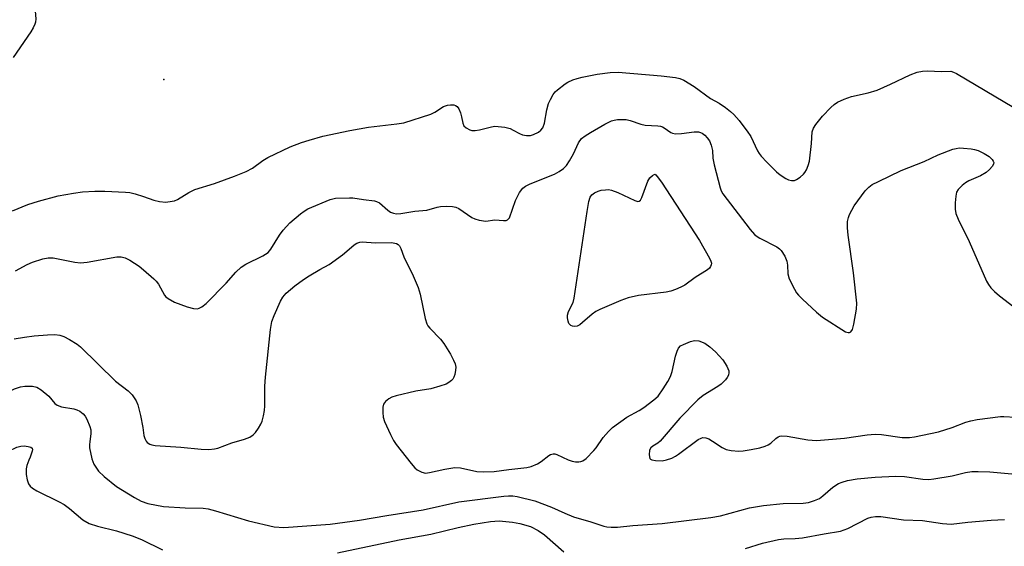
# Model space of a CAD drawing. Units: inches. Extents: x 1327760 to 1333760, y 501447 to 505448.
# Drawn here: x 1328531 to 1328789, y 502003 to 502141 of the extents above; entities that cross this region are included whole.
import ezdxf

# ---------------------------------------------------------------- set-up
doc = ezdxf.new("R2010")
doc.units = ezdxf.units.IN
doc.header["$MEASUREMENT"] = 0
doc.layers.add('ELEV-Spot Elevation', color=7, linetype='Continuous')
doc.layers.add('Undefined', color=1, linetype='Continuous')

msp = doc.modelspace()

# ---------------------------------------------------------------- linework, layer by layer
at = {"layer": 'ELEV-Spot Elevation'}
msp.add_point((1328568.931, 502125.404, 226.566), dxfattribs=at)
at = {"layer": 'Undefined'}
for p, q in [((1328720.6835, 502113.0215, 226), (1328721.519, 502111.918, 226)), ((1328726.647, 502103.748, 226), (1328729.16, 502101.2205, 226)), ((1328680.9625, 502064.031, 230), (1328678.462, 502061.8345, 230)), ((1328533.9825, 502026.6615, 234), (1328533.6875, 502025.929, 234))]:
    msp.add_line(p, q, dxfattribs=at)
for points, elevation in [([(1328529.5315, 502188.4705), (1328531.763, 502182.643), (1328533.208, 502179.0955), (1328533.6325, 502177.7835), (1328533.9595, 502175.9685), (1328535.105, 502166.271), (1328535.8795, 502161.5115), (1328536.1185, 502158.418), (1328536.1695, 502155.4675), (1328536.039, 502152.842), (1328535.218, 502145.4735), (1328535.2305, 502144.322), (1328535.4835, 502141.22), (1328535.408, 502140.4105), (1328535.2585, 502139.885), (1328534.807, 502138.873), (1328534.2115, 502137.882), (1328529.549, 502131.129)], 226), ([(1328529.3525, 502091.0545), (1328533.373, 502092.7335), (1328536.142, 502093.624), (1328541.2955, 502094.947), (1328545.342, 502095.6705), (1328547.662, 502096.013), (1328550.9385, 502096.1775), (1328553.519, 502096.183), (1328558.9625, 502095.9855), (1328560.0995, 502095.84), (1328561.4585, 502095.4995), (1328563.612, 502094.845), (1328566.3525, 502093.8705), (1328567.813, 502093.514), (1328569.444, 502093.3635), (1328571.16, 502093.5585), (1328571.709, 502093.7085), (1328572.4925, 502094.066), (1328575.494, 502095.8905), (1328577.0775, 502096.6695), (1328582.237, 502098.2225), (1328587.445, 502100.098), (1328590.471, 502101.357), (1328592.1185, 502102.2335), (1328594.8815, 502104.2405), (1328596.131, 502104.988), (1328601.9575, 502107.798), (1328604.9955, 502108.944), (1328606.947, 502109.5645), (1328610.5755, 502110.539), (1328617.6125, 502112.0855), (1328622.4865, 502112.9045), (1328629.923, 502113.768), (1328631.687, 502114.0695), (1328638.797, 502116.375), (1328639.8545, 502116.8945), (1328642.0975, 502118.3015), (1328643.147, 502118.7185), (1328643.9625, 502118.804), (1328644.7605, 502118.753), (1328645.2415, 502118.62), (1328645.633, 502118.354), (1328646.066, 502117.7315), (1328646.507, 502116.723), (1328646.843, 502115.6455), (1328647.1685, 502114.0115), (1328647.454, 502113.295), (1328648.0095, 502112.7305), (1328648.9735, 502112.2005), (1328649.5015, 502112.0555), (1328650.3525, 502112.058), (1328651.5135, 502112.2735), (1328654.6795, 502113.0595), (1328655.545, 502113.175), (1328656.4045, 502113.1485), (1328658.127, 502112.9), (1328659.526, 502112.549), (1328660.3435, 502112.1745), (1328661.9705, 502111.236), (1328662.731, 502110.9485), (1328663.808, 502110.735), (1328664.8785, 502110.737), (1328665.661, 502110.992), (1328666.899, 502111.67), (1328667.567, 502112.163), (1328668.064, 502112.762), (1328668.4965, 502113.9725), (1328669.0915, 502117.4975), (1328669.57, 502119.1385), (1328670.065, 502120.1885), (1328670.8095, 502121.441), (1328671.3265, 502122.138), (1328671.9165, 502122.733), (1328673.9105, 502124.296), (1328674.646, 502124.716), (1328675.946, 502125.2925), (1328677.0205, 502125.6705), (1328678.4035, 502126.032), (1328682.2815, 502126.8275), (1328685.6425, 502127.254), (1328687.7465, 502127.2825), (1328698.9815, 502126.34), (1328702.7785, 502125.918), (1328703.9055, 502125.6665), (1328704.933, 502125.1915), (1328707.639, 502123.547), (1328711.8915, 502120.4445), (1328714.156, 502119.1825), (1328715.81, 502118.042), (1328717.179, 502116.9935), (1328718.018, 502116.246), (1328719.4195, 502114.639), (1328720.6835, 502113.0215)], 226), ([(1328746.8715, 502120.293), (1328748.8305, 502120.925), (1328753.18, 502121.949), (1328755.5235, 502122.633), (1328759.021, 502124.1455), (1328764.1005, 502126.6015), (1328766.0025, 502127.2685), (1328767.3805, 502127.571), (1328768.743, 502127.6915), (1328772.2365, 502127.511), (1328774.7875, 502127.552), (1328775.4995, 502127.3315), (1328776.2315, 502126.9515), (1328791.2625, 502118.1085), (1328795.366, 502115.769), (1328796.3305, 502115.1455), (1328798.478, 502113.4735), (1328799.4155, 502112.8475), (1328801.6525, 502111.831)], 226), ([(1328729.16, 502101.2205), (1328730.161, 502100.445), (1328731.6025, 502099.505), (1328732.3595, 502099.147), (1328733.1435, 502098.9825), (1328733.919, 502099.0325), (1328734.4225, 502099.234), (1328735.367, 502099.8705), (1328736.2335, 502100.6405), (1328736.604, 502101.077), (1328737.03, 502101.824), (1328737.462, 502102.9055), (1328737.775, 502104.0265), (1328738.3535, 502108.6285), (1328738.5285, 502111.6855), (1328738.837, 502112.7025), (1328739.4365, 502113.631), (1328741.2125, 502115.8375), (1328743.4125, 502118.091), (1328744.278, 502118.838), (1328745.173, 502119.4435), (1328746.8715, 502120.293)], 226), ([(1328530.1495, 502075.36), (1328533.25, 502077.022), (1328534.5665, 502077.6385), (1328537.288, 502078.504), (1328538.6645, 502078.8055), (1328540.0435, 502078.7515), (1328545.6925, 502077.6465), (1328547.155, 502077.479), (1328548.9005, 502077.657), (1328556.697, 502079.0035), (1328557.804, 502079.029), (1328558.823, 502078.799), (1328560.083, 502078.1575), (1328562.491, 502076.5925), (1328563.64, 502075.6705), (1328566.299, 502073.2985), (1328566.9195, 502072.669), (1328567.5185, 502071.8745), (1328569.1125, 502069.0065), (1328569.466, 502068.612), (1328570.0895, 502068.121), (1328571.757, 502067.19), (1328575.0415, 502065.9585), (1328576.688, 502065.495), (1328577.7495, 502065.449), (1328578.231, 502065.5915), (1328578.921, 502065.9565), (1328580.009, 502066.828), (1328585.243, 502072.134), (1328587.818, 502075.0695), (1328589.1775, 502076.38), (1328590.3815, 502077.122), (1328594.8125, 502079.267), (1328596.2195, 502080.1925), (1328596.929, 502081.0515), (1328599.2035, 502084.6915), (1328600.195, 502086.015), (1328601.92, 502087.903), (1328604.7145, 502090.32), (1328605.616, 502091.002), (1328606.6375, 502091.5785), (1328612.422, 502094.055), (1328613.827, 502094.3505), (1328617.5395, 502094.5035), (1328618.39, 502094.45), (1328621.2005, 502094.005), (1328624.0615, 502093.7065), (1328624.604, 502093.5425), (1328625.3455, 502093.1205), (1328627.547, 502091.2005), (1328628.2405, 502090.7075), (1328629.01, 502090.423), (1328629.841, 502090.3205), (1328630.978, 502090.369), (1328634.568, 502090.9665), (1328637.6985, 502091.224), (1328640.469, 502092.036), (1328641.313, 502092.202), (1328642.75, 502092.262), (1328644.4715, 502092.1825), (1328645.2915, 502092.014), (1328646.07, 502091.6425), (1328649.5165, 502089.321), (1328650.317, 502088.9725), (1328651.437, 502088.6485), (1328653.149, 502088.393), (1328655.538, 502088.6805), (1328657.755, 502088.507), (1328658.4665, 502088.5475), (1328658.863, 502088.697), (1328659.325, 502089.2685), (1328660.922, 502093.7405), (1328662.0125, 502095.8175), (1328662.854, 502096.9655), (1328663.525, 502097.47), (1328664.801, 502098.131), (1328671.1055, 502100.688), (1328672.325, 502101.366), (1328673.4735, 502102.1365), (1328674.2605, 502102.938), (1328675.0695, 502104.1765), (1328676.084, 502106.004), (1328677.379, 502108.824), (1328678.2245, 502109.9715), (1328679.104, 502110.655), (1328680.5585, 502111.5455), (1328684.308, 502113.7015), (1328686.0455, 502114.574), (1328686.7565, 502114.8), (1328687.581, 502114.915), (1328689.828, 502114.902), (1328690.943, 502114.6975), (1328693.6955, 502113.755), (1328694.811, 502113.4605), (1328698.1185, 502113.301), (1328698.889, 502113.198), (1328699.37, 502113.0505), (1328699.8175, 502112.803), (1328701.52, 502111.5615), (1328702.0115, 502111.3675), (1328702.8, 502111.2115), (1328704.3165, 502111.246), (1328707.684, 502111.7265), (1328708.7835, 502111.6745), (1328709.3055, 502111.5485), (1328709.788, 502111.324), (1328710.4375, 502110.824), (1328711.0765, 502110.1725)], 228), ([(1328721.519, 502111.918), (1328722.458, 502110.4585), (1328724.201, 502106.781), (1328724.6225, 502106.0335), (1328725.152, 502105.3455), (1328726.647, 502103.748)], 226), ([(1328711.0765, 502110.1725), (1328711.6885, 502109.3355), (1328712.1025, 502108.2705), (1328712.408, 502106.8545), (1328712.5265, 502104.796), (1328712.856, 502103.0695), (1328714.4195, 502097.0825), (1328714.7365, 502096.2725), (1328715.1865, 502095.5125), (1328722.2555, 502086.2095), (1328723.408, 502084.8555), (1328724.093, 502084.3205), (1328724.85, 502083.8795), (1328729.313, 502081.612), (1328729.9845, 502081.1575), (1328730.4415, 502080.682)], 228), ([(1328754.188, 502097.912), (1328755.8325, 502098.761), (1328761.7775, 502101.573), (1328767.7715, 502103.983), (1328771.4245, 502105.7435), (1328775.3295, 502107.1685), (1328776.181, 502107.3995), (1328776.993, 502107.5), (1328778.1175, 502107.4745), (1328780.129, 502107.274), (1328780.9785, 502107.129), (1328781.892, 502106.839), (1328783.494, 502106.05), (1328784.7625, 502105.274), (1328785.553, 502104.507), (1328785.838, 502104.085), (1328786.007, 502103.658), (1328785.982, 502103.2385), (1328785.6175, 502102.63), (1328784.8725, 502101.845), (1328784.02, 502101.1115), (1328782.4965, 502100.2115), (1328779.4845, 502098.8645)], 228), ([(1328678.462, 502061.8345), (1328677.75, 502061.2705), (1328677.078, 502060.922), (1328676.315, 502060.849), (1328675.811, 502060.931), (1328675.3575, 502061.1125), (1328674.913, 502061.5795), (1328674.6605, 502062.204), (1328674.49, 502063.103), (1328674.496, 502063.7965), (1328674.813, 502064.7835), (1328675.977, 502067.0625), (1328676.295, 502068.198), (1328679.6455, 502090.8765), (1328680.1375, 502093.51), (1328680.4845, 502094.6065), (1328680.9225, 502095.2745), (1328681.548, 502095.7535), (1328682.5315, 502096.2195), (1328683.324, 502096.4395), (1328684.4295, 502096.59), (1328685.2575, 502096.612), (1328686.0745, 502096.4965), (1328687.68, 502095.8655), (1328692.161, 502093.7515), (1328692.885, 502093.542), (1328693.2945, 502093.577), (1328693.6195, 502093.8515), (1328693.991, 502094.5405), (1328695.522, 502098.7955), (1328696.06, 502099.705), (1328696.7455, 502100.3435), (1328697.3795, 502100.628), (1328697.6365, 502100.4645), (1328698.0055, 502100.0375), (1328699.098, 502098.5325), (1328709.0495, 502083.339), (1328711.68, 502078.7115), (1328712.0295, 502077.9365), (1328712.164, 502077.427), (1328712.1365, 502076.936), (1328711.9415, 502076.473), (1328711.6285, 502076.0485), (1328711.166, 502075.6375), (1328707.9425, 502073.6235), (1328705.1685, 502071.657), (1328704.184, 502071.122), (1328702.7605, 502070.4945)], 230), ([(1328730.4415, 502080.682), (1328731.3325, 502079.216), (1328731.8495, 502077.906), (1328732.061, 502076.835), (1328732.17, 502074.5715), (1328732.5235, 502073.2995), (1328733.8705, 502070.6085), (1328734.4325, 502069.6565), (1328734.9345, 502068.9835), (1328735.9705, 502067.9435), (1328739.688, 502064.561), (1328741.256, 502063.2845), (1328747.271, 502059.4125), (1328747.9055, 502059.227), (1328748.299, 502059.288), (1328748.651, 502059.481), (1328749.0585, 502060.06), (1328749.431, 502061.4555), (1328750.1085, 502065.3255), (1328750.1945, 502066.9025), (1328749.321, 502074.8575), (1328747.893, 502084.67), (1328747.745, 502086.6285), (1328747.7955, 502088.2795), (1328747.9955, 502089.3295), (1328748.257, 502090.1005), (1328749.5245, 502092.336), (1328752.393, 502096.2685), (1328753.3365, 502097.272), (1328754.188, 502097.912)], 228), ([(1328779.4845, 502098.8645), (1328778.5955, 502098.3795), (1328777.707, 502097.661), (1328776.7305, 502096.6295), (1328776.294, 502095.936), (1328776.048, 502094.8765), (1328775.9455, 502093.172), (1328775.943, 502091.4605), (1328776.112, 502090.4055), (1328776.682, 502088.8975), (1328779.595, 502083.0585), (1328784.09, 502072.7095), (1328784.6215, 502071.8165), (1328785.2715, 502070.977), (1328786.2235, 502069.9995), (1328787.526, 502068.8775), (1328791.2265, 502065.994)], 228), ([(1328618.021, 502081.5765), (1328618.754, 502082.2055), (1328619.431, 502082.6075), (1328620.253, 502082.8565), (1328620.8265, 502082.9305), (1328624.2885, 502082.6845), (1328628.496, 502082.809), (1328629.814, 502082.498), (1328630.26, 502082.2625), (1328630.603, 502081.916), (1328630.942, 502081.2125), (1328631.712, 502079.071), (1328634.133, 502074.1115), (1328635.4915, 502070.9875), (1328635.9585, 502069.293), (1328637.3055, 502062.9125), (1328637.7205, 502061.521), (1328637.986, 502061.0285), (1328638.5025, 502060.3695), (1328641.3015, 502057.4995), (1328642.22, 502056.3745), (1328643.9285, 502053.5905), (1328644.6975, 502052.0685), (1328645.125, 502051.0345), (1328645.282, 502050.236), (1328645.25, 502049.416), (1328645.0575, 502048.3245), (1328644.801, 502047.555), (1328644.523, 502047.098), (1328644.149, 502046.6955), (1328643.4895, 502046.172), (1328642.7925, 502045.7795)], 230), ([(1328603.1885, 502071.4695), (1328605.4435, 502073.1195), (1328606.941, 502074.094), (1328609.7685, 502075.7665), (1328612.2305, 502077.058), (1328615.6465, 502079.5885), (1328618.021, 502081.5765)], 230), ([(1328595.397, 502041.5475), (1328595.389, 502045.266), (1328595.53, 502047.575), (1328596.84, 502060.0885), (1328597.169, 502062.104), (1328597.7895, 502063.7375), (1328599.4815, 502067.481), (1328600.033, 502068.5005), (1328600.9305, 502069.5455), (1328603.1885, 502071.4695)], 230), ([(1328700.361, 502069.783), (1328693.059, 502068.931), (1328690.361, 502068.3285), (1328688.439, 502067.612), (1328682.974, 502065.2975), (1328681.931, 502064.753), (1328680.9625, 502064.031)], 230), ([(1328702.7605, 502070.4945), (1328701.5905, 502070.058), (1328700.361, 502069.783)], 230), ([(1328529.813, 502057.617), (1328532.5165, 502058.056), (1328535.079, 502058.3645), (1328538.496, 502058.6915), (1328540.4385, 502058.705), (1328541.74, 502058.5435), (1328542.779, 502058.217), (1328544.3185, 502057.4365), (1328546.2985, 502056.257), (1328547.188, 502055.5025), (1328556.291, 502046.584), (1328559.658, 502043.9955), (1328560.634, 502043.013), (1328561.7005, 502041.373), (1328562.1675, 502040.3545), (1328562.8555, 502037.5465), (1328563.463, 502034.448)], 230), ([(1328629.6995, 502042.71), (1328628.6, 502042.3675), (1328627.828, 502041.959), (1328626.9265, 502041.227), (1328626.4345, 502040.563), (1328626.236, 502039.7725), (1328626.2085, 502038.3235), (1328626.32, 502037.1565), (1328626.647, 502036.0425), (1328628.229, 502032.563), (1328629.0375, 502031.0055), (1328629.7195, 502030.027), (1328633.603, 502025.0615), (1328634.565, 502023.9155), (1328635.209, 502023.347), (1328636.405, 502022.7185), (1328637.3625, 502022.5365), (1328638.435, 502022.6455), (1328642.453, 502023.525), (1328645.0765, 502023.973), (1328646.547, 502023.8955), (1328650.773, 502022.968), (1328652.508, 502022.8635), (1328655.359, 502022.961), (1328659.1995, 502023.487), (1328663.8905, 502023.9745), (1328665.034, 502024.242), (1328666.654, 502024.9175), (1328667.6315, 502025.537), (1328669.648, 502027.1525), (1328670.122, 502027.415), (1328670.7355, 502027.5745), (1328671.209, 502027.5515), (1328671.738, 502027.4025), (1328674.659, 502026.003), (1328675.7595, 502025.6175), (1328676.6105, 502025.483), (1328677.4565, 502025.452), (1328677.9965, 502025.515), (1328678.496, 502025.6985), (1328679.3875, 502026.3685), (1328681.4375, 502028.457), (1328681.9905, 502029.14), (1328683.8435, 502031.8225), (1328685.209, 502033.4115), (1328686.2655, 502034.45), (1328690.0575, 502037.1485), (1328693.2725, 502038.8815), (1328694.5325, 502039.6525), (1328697.118, 502041.638), (1328698.2005, 502042.6325), (1328699.5425, 502044.5105), (1328700.7925, 502046.47), (1328701.496, 502047.725), (1328701.922, 502049.079), (1328702.73, 502053.038), (1328703.214, 502054.4025), (1328703.588, 502055.1545), (1328704.1145, 502055.753), (1328704.821, 502056.164), (1328706.6905, 502056.8785), (1328707.782, 502057.1365), (1328708.854, 502057.0475), (1328710.413, 502056.4795), (1328711.788, 502055.5495), (1328713.248, 502054.2525), (1328715.119, 502052.1505), (1328716.201, 502050.4945), (1328716.7265, 502049.2575), (1328716.759, 502048.789), (1328716.6055, 502048.1395), (1328716.267, 502047.4885), (1328715.81, 502046.8605), (1328714.707, 502045.7215), (1328713.851, 502045.1105), (1328709.976, 502042.784), (1328708.6435, 502041.682), (1328703.905, 502036.89), (1328698.7725, 502030.9015), (1328698.125, 502030.3235), (1328696.8415, 502029.5475), (1328696.3245, 502029.1345), (1328696.0065, 502028.5345), (1328695.8915, 502027.2625), (1328696.0885, 502026.3475), (1328696.208, 502026.18), (1328696.5725, 502025.954), (1328697.572, 502025.7645), (1328699.2535, 502025.7485), (1328700.4025, 502025.9575), (1328701.7915, 502026.433), (1328702.808, 502026.942), (1328703.541, 502027.418), (1328708.714, 502031.2515), (1328709.454, 502031.647), (1328709.9625, 502031.7985), (1328710.722, 502031.77), (1328711.466, 502031.5), (1328712.4865, 502030.892), (1328714.973, 502029.189), (1328716.016, 502028.655), (1328717.364, 502028.3905), (1328719.325, 502028.2755), (1328720.48, 502028.342), (1328722.554, 502028.6785), (1328724.8615, 502029.16), (1328726.261, 502029.5445), (1328727.012, 502029.877), (1328727.685, 502030.307), (1328729.0025, 502031.539), (1328729.6035, 502032), (1328730.038, 502032.2055), (1328730.553, 502032.288), (1328731.946, 502032.161), (1328737.3965, 502031.205), (1328739.631, 502031.0275), (1328746.9795, 502031.6455), (1328752.9235, 502032.5115), (1328754.971, 502032.7225), (1328756.6895, 502032.617), (1328762.052, 502031.844), (1328763.928, 502031.831), (1328765.254, 502032.007), (1328771.5385, 502033.3405), (1328775.087, 502034.3965), (1328778.6675, 502035.834), (1328780.028, 502036.216), (1328781.6935, 502036.558), (1328787.7905, 502037.3265), (1328788.651, 502037.3395), (1328791.7265, 502037.1185)], 230), ([(1328516.981, 502033.205), (1328519.58, 502035.682), (1328527.3305, 502042.7595), (1328528.7025, 502043.908), (1328529.9285, 502044.5575), (1328531.492, 502045.083), (1328532.6115, 502045.228), (1328534.6145, 502045.206), (1328535.699, 502045.001), (1328536.8855, 502044.283), (1328538.8415, 502042.5885), (1328540.4845, 502040.7265), (1328541.0895, 502040.229), (1328542.15, 502039.8415), (1328545.3775, 502039.2795), (1328546.2335, 502039.063), (1328547.0065, 502038.708), (1328547.8915, 502038.0265), (1328548.399, 502037.353), (1328548.796, 502036.5795), (1328549.578, 502034.681), (1328549.8225, 502033.853), (1328549.893, 502032.7995), (1328549.624, 502030.793)], 232), ([(1328638.7645, 502044.5615), (1328634.841, 502043.9015), (1328629.6995, 502042.71)], 230), ([(1328642.7925, 502045.7795), (1328641.142, 502045.209), (1328638.7645, 502044.5615)], 230), ([(1328592.337, 502032.5435), (1328592.889, 502033.0975), (1328593.7295, 502034.2835), (1328594.3215, 502035.29), (1328594.6655, 502036.084), (1328595.0205, 502037.4835), (1328595.2755, 502038.9125), (1328595.381, 502040.063), (1328595.397, 502041.5475)], 230), ([(1328563.463, 502034.448), (1328563.76, 502032.319), (1328563.976, 502031.562), (1328564.3045, 502030.8795), (1328564.635, 502030.4965), (1328565.308, 502030.061), (1328565.8195, 502029.862), (1328566.659, 502029.7005), (1328573.3565, 502029.2825), (1328578.6765, 502028.7415), (1328580.7585, 502028.7235), (1328582.2405, 502028.869), (1328583.105, 502029.0545), (1328586.6995, 502030.397), (1328590.09, 502031.4085)], 230), ([(1328549.624, 502030.793), (1328549.5195, 502029.937), (1328549.5455, 502029.097), (1328550.145, 502026.211), (1328550.665, 502024.874), (1328551.8945, 502022.9995), (1328553.3755, 502021.597), (1328556.6145, 502019.024), (1328561.265, 502016.1), (1328562.9975, 502015.1335), (1328564.7575, 502014.526), (1328568.862, 502013.794), (1328574.533, 502013.429), (1328579.2195, 502013.3465), (1328580.571, 502013.1905), (1328582.509, 502012.689), (1328591.1295, 502010.0485), (1328597.8015, 502008.4905), (1328600.3535, 502008.3285), (1328606.3535, 502008.6875), (1328612.4555, 502009.1995), (1328620.0995, 502010.181), (1328627.2835, 502011.398), (1328636.801, 502012.886), (1328646.0695, 502015.0005), (1328657.8395, 502016.521), (1328659.087, 502016.605), (1328660.2215, 502016.563), (1328661.3665, 502016.4015), (1328665.9455, 502015.2355), (1328670.302, 502013.636), (1328673.8005, 502012.0485), (1328676.1345, 502011.1165), (1328680.6195, 502009.793), (1328684.0095, 502008.681), (1328684.851, 502008.49), (1328685.936, 502008.3685), (1328687.6065, 502008.3705), (1328691.6415, 502008.822), (1328699.2665, 502009.342), (1328712.0235, 502010.873), (1328714.548, 502011.379), (1328722.127, 502013.4305), (1328725.754, 502014.0525), (1328730.9645, 502014.524), (1328736.122, 502014.678), (1328737.566, 502014.814), (1328739.1555, 502015.315), (1328740.4065, 502015.9165), (1328741.324, 502016.5905), (1328743.943, 502018.837), (1328745.411, 502019.7755), (1328746.3885, 502020.1735), (1328747.724, 502020.561), (1328750.318, 502020.986), (1328755.0045, 502021.4865), (1328760.326, 502021.7225), (1328762.6805, 502021.588), (1328767.4775, 502020.9575), (1328769.027, 502020.882), (1328770.3435, 502021.023), (1328775.1025, 502021.8345), (1328778.6165, 502022.686), (1328780.2625, 502022.9005), (1328781.9685, 502022.9465), (1328784.9575, 502022.807), (1328790.694, 502022.3205)], 232), ([(1328590.09, 502031.4085), (1328591.4055, 502031.9425), (1328592.337, 502032.5435)], 230), ([(1328519.2775, 502024.507), (1328525.1955, 502027.062), (1328528.3695, 502028.2645), (1328530.519, 502029.286), (1328531.5565, 502029.589), (1328532.384, 502029.61), (1328533.4685, 502029.493), (1328534.164, 502029.294), (1328534.476, 502029.0545), (1328534.584, 502028.711), (1328534.538, 502028.2445), (1328533.9825, 502026.6615)], 234), ([(1328533.6875, 502025.929), (1328533.1495, 502024.462), (1328532.98, 502023.6195), (1328532.9825, 502022.1745), (1328533.202, 502020.7265), (1328533.5665, 502019.7385), (1328533.995, 502019.086), (1328534.641, 502018.5345), (1328535.761, 502017.8635)], 234), ([(1328535.761, 502017.8635), (1328541.56, 502014.991), (1328542.8635, 502014.264), (1328544.249, 502013.225), (1328547.8065, 502010.273), (1328549.438, 502009.3425), (1328551.576, 502008.6455), (1328556.5945, 502007.411), (1328560.661, 502006.151), (1328563.0745, 502005.1355), (1328568.6105, 502002.475)], 234), ([(1328721.074, 502002.842), (1328725.483, 502004.1815), (1328729.689, 502005.128), (1328731.0845, 502005.3345), (1328734.0405, 502005.4445), (1328735.9565, 502005.601), (1328741.636, 502006.6575), (1328745.9485, 502007.3315), (1328747.858, 502008.0135), (1328753.071, 502010.694), (1328753.905, 502010.963), (1328755.06, 502011.1815), (1328756.4655, 502011.2055), (1328762.375, 502010.3145), (1328767.329, 502010.115), (1328772.5965, 502009.3035), (1328774.8925, 502009.1955), (1328779.2355, 502009.705), (1328785.315, 502010.1785), (1328788.823, 502010.3665)], 234), ([(1328614.3915, 502001.7035), (1328630.4575, 502005.063), (1328638.749, 502006.538), (1328645.9165, 502008.303), (1328650.042, 502009.141), (1328654.352, 502009.8595), (1328656.6415, 502010.024), (1328660.102, 502009.6645), (1328662.088, 502009.301), (1328664.8405, 502008.5145), (1328666.895, 502007.539), (1328668.5115, 502006.392), (1328673.5905, 502001.9095)], 234)]:
    msp.add_lwpolyline(points, dxfattribs=dict(at, elevation=elevation))

doc.saveas('drawing.dxf')
